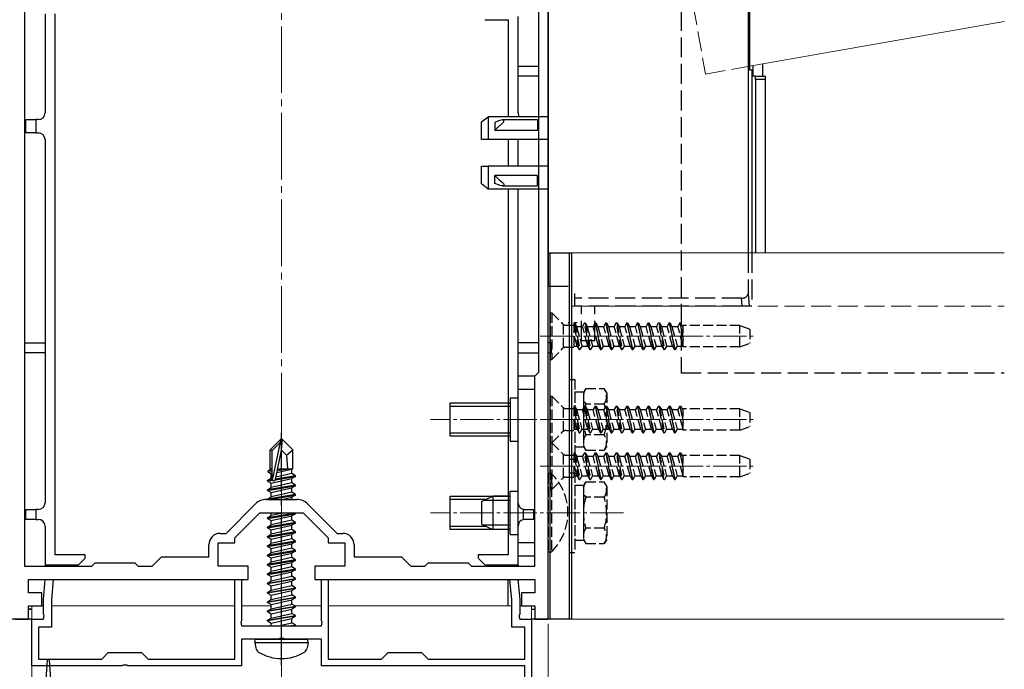
# Model space of a CAD drawing. Extents: x 0 to 1400, y 0 to 2117.
# Drawn here: x 222 to 370, y 575 to 673 of the extents above; entities that cross this region are included whole.
import ezdxf

# ---------------------------------------------------------------- set-up
doc = ezdxf.new("R2010")
doc.units = 0
doc.linetypes.add('YCENTER_1', pattern=[13, 10, -1, 1, -1])
doc.linetypes.add('YHIDDEN_1', pattern=[4, 3, -1])
for name, color, linetype, lineweight in [('YKK_11', 7, 'CONTINUOUS', 30), ('YKK_12', 2, 'CONTINUOUS', 13), ('YKK_13', 4, 'CONTINUOUS', 30), ('YKK_D', 6, 'CONTINUOUS', 13)]:
    doc.layers.add(name, color=color, linetype=linetype, lineweight=lineweight)

msp = doc.modelspace()

# ---------------------------------------------------------------- linework, layer by layer
at = {"layer": 'YKK_11', "linetype": 'ByBlock', "lineweight": -2, "ltscale": 0.5}
for p, q in [((301.31, 614.62), (301.31, 685.27)), ((299.91, 619.83), (299.91, 675.83)), ((222.71, 675.34), (222.71, 590.73)), ((299.31, 619.23), (299.91, 619.83)), ((299.31, 590.73), (299.31, 619.23)), ((301.31, 610.43), (301.31, 614.62)), ((301.31, 582.73), (301.31, 610.43)), ((252.98, 595.63), (257.4, 600.05)), ((259.03, 600.73), (263.58, 600.73)), ((265.21, 600.05), (269.64, 595.63)), ((254.31, 594.98), (258.06, 598.73)), ((258.06, 598.73), (264.56, 598.73)), ((264.56, 598.73), (268.31, 594.98)), ((252.11, 595.63), (252.98, 595.63)), ((269.64, 595.63), (270.51, 595.63)), ((251.81, 590.73), (251.81, 594.23)), ((251.81, 594.23), (254.31, 594.23)), ((254.31, 594.23), (254.31, 594.98)), ((268.31, 594.98), (268.31, 594.23)), ((268.31, 594.23), (270.81, 594.23)), ((270.81, 594.23), (270.81, 590.73)), ((250.41, 592.13), (250.41, 593.93)), ((272.21, 593.93), (272.21, 592.13)), ((232.81, 590.73), (233.31, 591.23)), ((233.31, 591.23), (239.31, 591.23)), ((239.31, 591.23), (239.81, 590.73)), ((241.91, 590.73), (243.31, 592.13)), ((243.31, 592.13), (250.41, 592.13)), ((272.21, 592.13), (279.31, 592.13)), ((279.31, 592.13), (280.71, 590.73)), ((282.81, 590.73), (283.31, 591.23)), ((283.31, 591.23), (289.31, 591.23)), ((289.31, 591.23), (289.81, 590.73)), ((222.71, 590.73), (232.81, 590.73)), ((239.81, 590.73), (241.91, 590.73)), ((256.31, 590.73), (251.81, 590.73)), ((256.31, 588.73), (256.31, 590.73)), ((270.81, 590.73), (266.31, 590.73)), ((266.31, 590.73), (266.31, 588.73)), ((280.71, 590.73), (282.81, 590.73)), ((289.81, 590.73), (299.31, 590.73)), ((223.31, 586.73), (223.31, 588.73)), ((223.31, 588.73), (231.33, 588.73)), ((225.56, 585.73), (225.82, 588.73)), ((225.82, 588.73), (227.02, 588.73)), ((227.02, 588.73), (226.76, 585.68)), ((231.33, 588.73), (249.74, 588.73)), ((249.74, 588.73), (256.31, 588.73)), ((254.31, 576.73), (254.31, 588.73)), ((254.31, 588.73), (255.31, 588.73)), ((255.31, 588.73), (255.31, 582.49)), ((266.31, 588.73), (274.03, 588.73)), ((267.31, 582.49), (267.31, 588.73)), ((267.31, 588.73), (268.31, 588.73)), ((268.31, 588.73), (268.31, 576.73)), ((274.03, 588.73), (288.71, 588.73)), ((288.71, 588.73), (299.31, 588.73)), ((295.86, 585.68), (295.59, 588.73)), ((295.59, 588.73), (296.79, 588.73)), ((296.79, 588.73), (297.06, 585.73)), ((299.31, 588.73), (299.31, 586.73)), ((225.31, 586.73), (223.31, 586.73)), ((225.31, 584.73), (225.31, 586.73)), ((299.31, 586.73), (297.31, 586.73)), ((297.31, 586.73), (297.31, 584.73)), ((225.56, 583.49), (225.56, 585.73)), ((226.76, 585.68), (226.76, 581.53)), ((295.86, 581.53), (295.86, 585.68)), ((297.06, 585.73), (297.06, 583.49)), ((223.31, 582.73), (223.31, 584.73)), ((223.31, 584.73), (225.31, 584.73)), ((297.31, 584.73), (299.31, 584.73)), ((299.31, 584.73), (299.31, 582.73)), ((221.31, 582.73), (223.31, 582.73)), ((223.81, 575.73), (223.81, 582.73)), ((223.81, 582.73), (225.56, 582.73)), ((225.68, 583.3), (225.56, 583.49)), ((225.56, 582.73), (225.68, 583.3)), ((255.31, 582.49), (255.19, 582.3)), ((255.19, 582.3), (255.31, 581.73)), ((267.43, 582.3), (267.31, 582.49)), ((267.31, 581.73), (267.43, 582.3)), ((297.06, 583.49), (296.94, 583.3)), ((296.94, 583.3), (297.06, 582.73)), ((297.06, 582.73), (298.81, 582.73)), ((298.81, 582.73), (298.81, 565.23)), ((299.31, 582.73), (301.31, 582.73)), ((226.76, 581.53), (224.81, 581.53)), ((224.81, 581.53), (224.81, 576.73)), ((255.31, 581.73), (267.31, 581.73)), ((297.81, 581.53), (295.86, 581.53)), ((297.81, 576.73), (297.81, 581.53)), ((260.85, 579.73), (255.31, 579.73)), ((255.31, 579.73), (255.31, 575.73)), ((261.03, 579.85), (260.85, 579.73)), ((261.58, 579.85), (261.03, 579.85)), ((261.76, 579.73), (261.58, 579.85)), ((267.31, 579.73), (261.76, 579.73)), ((267.31, 575.73), (267.31, 579.73)), ((224.81, 576.73), (234.31, 576.73)), ((234.31, 576.73), (235.31, 577.73)), ((235.31, 577.73), (240.31, 577.73)), ((240.31, 577.73), (241.31, 576.73)), ((241.31, 576.73), (254.31, 576.73)), ((268.31, 576.73), (276.31, 576.73)), ((276.31, 576.73), (277.31, 577.73)), ((277.31, 577.73), (282.31, 577.73)), ((282.31, 577.73), (283.31, 576.73)), ((283.31, 576.73), (297.81, 576.73)), ((237.35, 575.73), (223.81, 575.73)), ((237.53, 575.85), (237.35, 575.73)), ((238.08, 575.85), (237.53, 575.85)), ((238.26, 575.73), (238.08, 575.85)), ((255.31, 575.73), (238.26, 575.73)), ((297.81, 575.73), (267.31, 575.73)), ((297.81, 566.23), (297.81, 575.73))]:
    msp.add_line(p, q, dxfattribs=at)
for centre, radius, start, end in [((259.03, 598.43), 2.3, 90, 135), ((263.58, 598.43), 2.3, 45, 90), ((252.11, 593.93), 1.7, 90, 180), ((270.51, 593.93), 1.7, 0, 90)]:
    msp.add_arc(centre, radius, start, end, dxfattribs=at)
at = {"layer": 'YKK_12', "linetype": 'YCENTER_1'}
msp.add_line((261.31, 492.73), (261.31, 753.82), dxfattribs=at)
at = {"layer": 'YKK_12', "linetype": 'YHIDDEN_1'}
for p, q in [((320.33, 690.66), (324.93, 664.56)), ((324.93, 664.56), (331.53, 665.73)), ((304.81, 629.73), (369.79, 629.73))]:
    msp.add_line(p, q, dxfattribs=at)
at = {"layer": 'YKK_12'}
for p, q in [((331.53, 665.73), (369.79, 672.47)), ((304.81, 637.73), (369.79, 637.73)), ((304.81, 637.73), (304.81, 582.73)), ((223.81, 584.73), (225.56, 584.73)), ((223.81, 584.73), (223.81, 521.72)), ((226.76, 584.73), (254.31, 584.73)), ((255.31, 584.73), (259.76, 584.73)), ((263.32, 584.73), (267.31, 584.73)), ((268.31, 584.73), (295.86, 584.73)), ((297.06, 584.73), (298.81, 584.73)), ((298.81, 522.62), (298.81, 584.73)), ((304.81, 582.73), (369.79, 582.73))]:
    msp.add_line(p, q, dxfattribs=at)
at = {"layer": 'YKK_12', "linetype": 'YCENTER_1', "ltscale": 0.5}
for p, q in [((300.11, 625.23), (332.27, 625.23)), ((312.61, 612.73), (283.65, 612.73)), ((300.11, 612.73), (332.27, 612.73)), ((300.11, 605.73), (332.27, 605.73)), ((312.61, 598.73), (283.65, 598.73))]:
    msp.add_line(p, q, dxfattribs=at)
at = {"layer": 'YKK_13'}
for p, q in [((331.36, 690.85), (331.36, 637.73)), ((301.31, 684.71), (301.31, 632.73)), ((331.53, 685.47), (331.53, 665.16)), ((225.81, 673.62), (225.81, 658.73)), ((227.31, 592.43), (227.31, 673.62)), ((291.81, 672.73), (295.31, 672.73)), ((295.31, 672.73), (295.31, 658.14)), ((296.81, 658.73), (296.81, 673.23)), ((296.81, 665.73), (299.91, 665.73)), ((331.53, 665.16), (331.92, 665.23)), ((331.92, 665.23), (331.92, 637.73)), ((332.07, 665.82), (332.07, 664.23)), ((333.57, 664.23), (333.57, 666.09)), ((299.91, 664.23), (296.81, 664.23)), ((332.41, 664.23), (332.07, 664.23)), ((332.41, 664.23), (333.91, 664.23)), ((333.94, 663.73), (332.44, 663.73)), ((332.44, 663.73), (332.44, 637.73)), ((333.94, 637.73), (333.94, 663.73)), ((222.91, 655.73), (222.91, 657.73)), ((222.91, 657.73), (224.41, 657.73)), ((224.41, 657.73), (224.41, 655.73)), ((224.81, 657.73), (224.41, 657.73)), ((291.31, 657.38), (292.31, 658.14)), ((292.31, 658.14), (292.31, 654.73)), ((301.31, 658.14), (292.31, 658.14)), ((294.42, 657.68), (294.08, 657.62)), ((294.59, 657.67), (294.42, 657.68)), ((299.71, 657.68), (294.45, 657.68)), ((294.66, 657.62), (294.59, 657.67)), ((299.71, 657.68), (299.71, 657.18)), ((291.31, 654.73), (291.31, 657.38)), ((293.86, 657.54), (293.31, 657.31)), ((293.31, 657.31), (293.31, 656.11)), ((293.31, 656.11), (293.53, 656.33)), ((293.53, 656.33), (294.45, 657.18)), ((294.08, 657.62), (293.86, 657.54)), ((294.45, 657.18), (294.6, 657.33)), ((294.6, 657.33), (294.66, 657.43)), ((294.69, 657.57), (294.66, 657.62)), ((294.66, 657.43), (294.69, 657.51)), ((294.69, 657.51), (294.69, 657.57)), ((299.71, 657.18), (299.71, 656.11)), ((224.41, 655.73), (222.91, 655.73)), ((224.41, 655.73), (224.81, 655.73)), ((225.81, 654.73), (225.81, 600.23)), ((292.31, 654.73), (291.31, 654.73)), ((301.31, 654.73), (292.31, 654.73)), ((299.71, 656.11), (293.31, 656.11)), ((295.31, 654.73), (295.31, 650.73)), ((296.81, 650.73), (296.81, 654.73)), ((291.31, 648.07), (291.31, 650.73)), ((291.31, 650.73), (292.31, 650.73)), ((292.31, 650.73), (292.31, 647.31)), ((301.31, 650.73), (292.31, 650.73)), ((293.31, 648.15), (293.31, 649.34)), ((299.71, 649.34), (293.31, 649.34)), ((293.31, 649.34), (293.97, 648.7)), ((299.71, 648.27), (299.71, 649.34)), ((292.31, 647.31), (291.31, 648.07)), ((301.31, 647.31), (292.31, 647.31)), ((293.86, 647.92), (293.31, 648.15)), ((294.08, 647.84), (293.86, 647.92)), ((293.97, 648.7), (294.45, 648.27)), ((294.42, 647.77), (294.08, 647.84)), ((294.59, 647.79), (294.42, 647.77)), ((294.45, 648.27), (294.6, 648.12)), ((294.45, 647.77), (299.71, 647.77)), ((294.66, 647.83), (294.59, 647.79)), ((294.6, 648.12), (294.66, 648.03)), ((294.66, 648.03), (294.69, 647.95)), ((294.69, 647.88), (294.66, 647.83)), ((294.69, 647.95), (294.69, 647.88)), ((295.31, 647.31), (295.31, 592.43)), ((296.81, 600.23), (296.81, 647.31)), ((299.71, 647.77), (299.71, 648.27)), ((301.31, 637.73), (304.81, 637.73)), ((301.31, 582.73), (301.31, 637.73)), ((301.61, 582.73), (301.61, 637.73)), ((304.51, 582.73), (304.51, 637.73)), ((304.81, 637.73), (304.81, 582.73)), ((304.41, 627.23), (304.32, 627.23)), ((305.69, 627.23), (305.32, 627.23)), ((222.71, 624.23), (225.81, 624.23)), ((299.91, 624.23), (296.81, 624.23)), ((301.81, 624.23), (301.31, 624.23)), ((301.81, 622.73), (301.81, 624.23)), ((225.81, 622.73), (222.71, 622.73)), ((296.81, 622.73), (299.91, 622.73)), ((301.31, 622.73), (301.81, 622.73)), ((296.81, 592.23), (296.81, 619.23)), ((299.31, 619.23), (296.81, 619.23)), ((299.31, 592.23), (299.31, 619.23)), ((299.31, 617.23), (296.81, 617.23)), ((261.16, 609.73), (259.61, 608.18)), ((259.91, 608.05), (261.16, 609.3)), ((259.97, 603.61), (261.16, 609.3)), ((261.46, 609.73), (261.16, 609.73)), ((261.16, 609.3), (261.16, 609.73)), ((261.31, 608.11), (261.31, 609.73)), ((261.31, 608.11), (261.46, 609.73)), ((261.46, 609.73), (263.01, 608.18)), ((259.61, 605.21), (259.61, 608.18)), ((259.61, 608.18), (259.91, 608.05)), ((259.91, 603.78), (259.91, 608.05)), ((260.4, 603.72), (261.31, 608.11)), ((261.31, 608.11), (262.05, 607.37)), ((262.05, 607.37), (263.01, 608.18)), ((263.01, 605.33), (263.01, 608.18)), ((262.05, 607.37), (262.21, 605.33)), ((259.31, 605.04), (259.61, 605.21)), ((259.31, 605.04), (259.91, 605.15)), ((259.31, 604.82), (259.31, 605.04)), ((259.31, 604.82), (259.91, 604.92)), ((259.31, 604.82), (259.76, 604.56)), ((259.61, 605.33), (259.91, 605.33)), ((259.76, 604.56), (259.91, 604.6)), ((259.76, 603.9), (259.76, 604.56)), ((262.86, 604.6), (260.47, 604.06)), ((260.61, 604.75), (262.86, 605.26)), ((260.67, 605.05), (262.39, 605.33)), ((260.73, 605.33), (263.01, 605.33)), ((260.73, 605.31), (260.81, 605.33)), ((263.01, 605.33), (262.86, 605.26)), ((262.86, 604.6), (262.86, 605.26)), ((263.41, 604.28), (262.86, 604.6)), ((259.21, 603.58), (259.76, 603.9)), ((259.92, 603.7), (259.21, 603.58)), ((259.21, 603.48), (259.97, 603.61)), ((259.21, 603.48), (259.21, 603.58)), ((259.21, 603.48), (259.76, 603.16)), ((259.91, 603.93), (259.76, 603.9)), ((259.76, 603.16), (262.86, 603.86)), ((262.86, 603.2), (259.76, 602.5)), ((259.76, 602.5), (259.76, 603.16)), ((260.38, 603.67), (263.41, 604.18)), ((263.41, 604.28), (260.41, 603.78)), ((263.41, 604.18), (262.86, 603.86)), ((262.86, 603.2), (262.86, 603.86)), ((263.41, 602.88), (262.86, 603.2)), ((263.41, 604.18), (263.41, 604.28)), ((263.41, 602.88), (259.21, 602.18)), ((259.21, 602.08), (263.41, 602.78)), ((259.21, 602.18), (259.76, 602.5)), ((259.21, 602.08), (259.21, 602.18)), ((259.21, 602.08), (259.76, 601.76)), ((259.76, 601.76), (262.86, 602.46)), ((262.86, 601.8), (259.76, 601.1)), ((259.76, 601.1), (259.76, 601.76)), ((263.41, 602.78), (262.86, 602.46)), ((262.86, 601.8), (262.86, 602.46)), ((263.41, 601.48), (262.86, 601.8)), ((263.41, 602.78), (263.41, 602.88)), ((263.41, 601.48), (259.21, 600.78)), ((259.21, 600.78), (259.76, 601.1)), ((259.21, 600.73), (259.21, 600.78)), ((259.51, 600.73), (263.41, 601.38)), ((261.38, 600.73), (262.86, 601.06)), ((263.41, 601.38), (262.86, 601.06)), ((262.86, 600.73), (262.86, 601.06)), ((263.41, 601.38), (263.41, 601.48)), ((291.31, 600.43), (293.01, 601.23)), ((291.31, 600.43), (291.31, 597.03)), ((295.61, 600.57), (291.62, 600.57)), ((295.61, 601.23), (293.01, 601.23)), ((293.01, 601.23), (293.01, 596.23)), ((222.91, 597.73), (222.91, 599.23)), ((222.91, 599.23), (224.41, 599.23)), ((224.41, 599.23), (224.41, 597.73)), ((224.81, 599.23), (224.41, 599.23)), ((263.41, 598.68), (259.21, 597.98)), ((259.21, 597.88), (263.41, 598.58)), ((259.76, 598.3), (259.76, 598.73)), ((261.67, 598.73), (259.76, 598.3)), ((263.41, 598.58), (262.86, 598.26)), ((263.41, 598.68), (263.32, 598.73)), ((263.41, 598.58), (263.41, 598.68)), ((297.61, 597.71), (297.61, 599.25)), ((297.81, 599.23), (299.11, 599.23)), ((299.11, 599.23), (299.11, 597.73)), ((224.41, 597.73), (222.91, 597.73)), ((224.41, 597.73), (224.81, 597.73)), ((259.21, 597.98), (259.76, 598.3)), ((259.21, 597.88), (259.21, 597.98)), ((259.21, 597.88), (259.76, 597.56)), ((263.41, 597.28), (259.21, 596.58)), ((259.21, 596.48), (263.41, 597.18)), ((259.76, 597.56), (262.86, 598.26)), ((262.86, 597.6), (259.76, 596.9)), ((259.76, 596.9), (259.76, 597.56)), ((262.86, 597.6), (262.86, 598.26)), ((263.41, 597.28), (262.86, 597.6)), ((263.41, 597.18), (262.86, 596.86)), ((263.41, 597.18), (263.41, 597.28)), ((299.11, 597.73), (297.81, 597.73)), ((225.81, 596.73), (225.81, 590.93)), ((259.21, 596.58), (259.76, 596.9)), ((259.21, 596.48), (259.21, 596.58)), ((259.21, 596.48), (259.76, 596.16)), ((263.41, 595.88), (259.21, 595.18)), ((259.21, 595.08), (263.41, 595.78)), ((259.76, 596.16), (262.86, 596.86)), ((262.86, 596.2), (259.76, 595.5)), ((259.76, 595.5), (259.76, 596.16)), ((262.86, 596.2), (262.86, 596.86)), ((263.41, 595.88), (262.86, 596.2)), ((263.41, 595.78), (262.86, 595.46)), ((263.41, 595.78), (263.41, 595.88)), ((291.31, 597.03), (293.01, 596.23)), ((295.61, 596.88), (291.62, 596.88)), ((295.61, 596.23), (293.01, 596.23)), ((296.81, 590.93), (296.81, 596.73)), ((259.21, 595.18), (259.76, 595.5)), ((259.21, 595.08), (259.21, 595.18)), ((259.21, 595.08), (259.76, 594.76)), ((263.41, 594.48), (259.21, 593.78)), ((259.21, 593.68), (263.41, 594.38)), ((259.76, 594.76), (262.86, 595.46)), ((262.86, 594.8), (259.76, 594.1)), ((259.76, 594.1), (259.76, 594.76)), ((262.86, 594.8), (262.86, 595.46)), ((263.41, 594.48), (262.86, 594.8)), ((263.41, 594.38), (262.86, 594.06)), ((263.41, 594.38), (263.41, 594.48)), ((299.31, 594.23), (296.81, 594.23)), ((259.21, 593.78), (259.76, 594.1)), ((259.21, 593.68), (259.21, 593.78)), ((259.21, 593.68), (259.76, 593.36)), ((263.41, 593.08), (259.21, 592.38)), ((259.21, 592.28), (263.41, 592.98)), ((259.21, 592.38), (259.76, 592.7)), ((259.76, 593.36), (262.86, 594.06)), ((262.86, 593.4), (259.76, 592.7)), ((259.76, 592.7), (259.76, 593.36)), ((259.76, 591.96), (262.86, 592.66)), ((262.86, 593.4), (262.86, 594.06)), ((263.41, 593.08), (262.86, 593.4)), ((263.41, 592.98), (262.86, 592.66)), ((262.86, 592), (262.86, 592.66)), ((263.41, 592.98), (263.41, 593.08)), ((231.81, 592.43), (227.31, 592.43)), ((230.81, 590.93), (231.81, 591.93)), ((231.81, 591.93), (231.81, 592.43)), ((259.21, 592.28), (259.21, 592.38)), ((259.21, 592.28), (259.76, 591.96)), ((263.41, 591.68), (259.21, 590.98)), ((259.21, 590.88), (263.41, 591.58)), ((259.21, 590.98), (259.76, 591.3)), ((262.86, 592), (259.76, 591.3)), ((259.76, 591.3), (259.76, 591.96)), ((259.76, 590.56), (262.86, 591.26)), ((263.41, 591.68), (262.86, 592)), ((263.41, 591.58), (262.86, 591.26)), ((262.86, 590.6), (262.86, 591.26)), ((263.41, 591.58), (263.41, 591.68)), ((290.81, 592.43), (290.81, 591.93)), ((295.31, 592.43), (290.81, 592.43)), ((290.81, 591.93), (291.81, 590.93)), ((299.31, 592.23), (296.81, 592.23)), ((225.81, 590.93), (230.81, 590.93)), ((225.81, 590.93), (225.81, 590.73)), ((227.31, 590.93), (227.31, 590.73)), ((259.21, 590.88), (259.21, 590.98)), ((259.21, 590.88), (259.76, 590.56)), ((263.41, 590.28), (259.21, 589.58)), ((259.21, 589.48), (263.41, 590.18)), ((259.21, 589.58), (259.76, 589.9)), ((262.86, 590.6), (259.76, 589.9)), ((259.76, 589.9), (259.76, 590.56)), ((259.76, 589.16), (262.86, 589.86)), ((263.41, 590.28), (262.86, 590.6)), ((263.41, 590.18), (262.86, 589.86)), ((262.86, 589.2), (262.86, 589.86)), ((263.41, 590.18), (263.41, 590.28)), ((291.81, 590.93), (296.81, 590.93)), ((295.31, 590.73), (295.31, 590.93)), ((296.81, 590.93), (296.81, 590.73)), ((259.21, 589.48), (259.21, 589.58)), ((259.21, 589.48), (259.76, 589.16)), ((259.21, 588.18), (263.41, 588.88)), ((263.41, 588.78), (259.21, 588.08)), ((259.21, 588.18), (259.76, 588.5)), ((259.76, 588.5), (262.86, 589.2)), ((259.76, 588.5), (259.76, 589.16)), ((259.76, 587.76), (262.86, 588.46)), ((263.41, 588.88), (262.86, 589.2)), ((263.41, 588.78), (262.86, 588.46)), ((262.86, 587.8), (262.86, 588.46)), ((263.41, 588.78), (263.41, 588.88)), ((295.31, 584.73), (295.31, 588.73)), ((296.81, 588.73), (296.81, 588.51)), ((259.21, 588.08), (259.21, 588.18)), ((259.21, 588.08), (259.76, 587.76)), ((259.21, 586.78), (263.41, 587.48)), ((263.41, 587.38), (259.21, 586.68)), ((259.21, 586.78), (259.76, 587.1)), ((259.21, 586.68), (259.21, 586.78)), ((259.76, 587.1), (262.86, 587.8)), ((259.76, 587.1), (259.76, 587.76)), ((259.76, 586.36), (262.86, 587.06)), ((263.41, 587.48), (262.86, 587.8)), ((263.41, 587.38), (262.86, 587.06)), ((262.86, 586.4), (262.86, 587.06)), ((263.41, 587.38), (263.41, 587.48)), ((259.21, 586.68), (259.76, 586.36)), ((259.21, 585.38), (263.41, 586.08)), ((263.41, 585.98), (259.21, 585.28)), ((259.21, 585.38), (259.76, 585.7)), ((259.21, 585.28), (259.21, 585.38)), ((259.21, 585.28), (259.76, 584.96)), ((259.76, 585.7), (262.86, 586.4)), ((259.76, 585.7), (259.76, 586.36)), ((259.76, 584.96), (262.86, 585.66)), ((263.41, 586.08), (262.86, 586.4)), ((263.41, 585.98), (262.86, 585.66)), ((262.86, 585), (262.86, 585.66)), ((263.41, 585.98), (263.41, 586.08)), ((223.31, 584.32), (223.81, 584.32)), ((223.31, 584.23), (223.81, 584.23)), ((259.21, 583.98), (263.41, 584.68)), ((263.41, 584.58), (259.21, 583.88)), ((259.21, 583.98), (259.76, 584.3)), ((259.21, 583.88), (259.21, 583.98)), ((259.21, 583.88), (259.76, 583.56)), ((259.76, 584.3), (262.86, 585)), ((259.76, 584.3), (259.76, 584.96)), ((259.76, 583.56), (262.86, 584.26)), ((263.41, 584.68), (262.86, 585)), ((263.41, 584.58), (262.86, 584.26)), ((262.86, 583.6), (262.86, 584.26)), ((263.41, 584.58), (263.41, 584.68)), ((298.81, 584.23), (299.31, 584.23)), ((223.81, 582.73), (220.81, 582.73)), ((259.21, 582.58), (263.41, 583.28)), ((263.41, 583.18), (259.21, 582.48)), ((259.21, 582.58), (259.76, 582.9)), ((259.21, 582.48), (259.21, 582.58)), ((259.21, 582.48), (259.76, 582.16)), ((259.76, 582.9), (262.86, 583.6)), ((259.76, 582.9), (259.76, 583.56)), ((259.76, 582.16), (262.86, 582.86)), ((263.41, 583.28), (262.86, 583.6)), ((263.41, 583.18), (262.86, 582.86)), ((262.86, 582.2), (262.86, 582.86)), ((263.41, 583.18), (263.41, 583.28)), ((301.31, 582.73), (298.81, 582.73)), ((304.81, 582.73), (301.31, 582.73)), ((259.76, 581.73), (259.76, 582.16)), ((260.79, 581.73), (262.86, 582.2)), ((262.51, 581.73), (263.41, 581.88)), ((263.41, 581.88), (262.86, 582.2)), ((263.41, 581.78), (263.11, 581.73)), ((263.41, 581.78), (263.32, 581.73)), ((263.41, 581.78), (263.41, 581.88)), ((257.31, 579.23), (257.39, 579.73)), ((257.39, 579.73), (265.22, 579.73)), ((265.31, 579.23), (265.22, 579.73)), ((257.31, 579.23), (257.45, 578.43)), ((257.31, 579.23), (265.31, 579.23)), ((265.31, 579.23), (265.16, 578.43))]:
    msp.add_line(p, q, dxfattribs=at)
at = {"layer": 'YKK_13', "linetype": 'YHIDDEN_1'}
for p, q in [((321.31, 674.08), (321.31, 619.73)), ((331.36, 637.73), (331.36, 631.64)), ((331.92, 637.73), (331.92, 629.73)), ((301.31, 632.73), (305.31, 632.73)), ((305.31, 630.94), (305.31, 631.64)), ((331.36, 631.64), (331.48, 629.73)), ((330.37, 630.94), (305.31, 630.94)), ((305.31, 629.73), (305.31, 630.94)), ((330.44, 629.73), (305.31, 629.73)), ((306.31, 624.53), (306.31, 629.73)), ((308.31, 624.53), (308.31, 629.73)), ((330.44, 629.73), (330.37, 630.94)), ((331.48, 629.73), (330.44, 629.73)), ((331.92, 629.73), (331.48, 629.73)), ((308.31, 624.53), (306.31, 624.53)), ((321.31, 619.73), (369.79, 619.73))]:
    msp.add_line(p, q, dxfattribs=at)
at = {"layer": 'YKK_13', "linetype": 'YHIDDEN_1', "ltscale": 0.5}
for p, q in [((301.61, 628.73), (301.86, 628.73)), ((301.61, 628.73), (301.61, 621.73)), ((301.86, 628.73), (303.49, 627.1)), ((301.86, 628.73), (301.86, 621.73)), ((303.61, 623.46), (303.61, 627)), ((304.05, 626.86), (305.19, 626.86)), ((305.99, 623.23), (305.19, 627.23)), ((305.19, 627.23), (305.29, 627.23)), ((305.19, 627.23), (305.19, 623.59)), ((305.29, 627.23), (305.6, 626.7)), ((305.29, 627.23), (306.09, 623.23)), ((305.6, 626.7), (306.39, 623.75)), ((305.6, 626.7), (306.48, 626.7)), ((306.78, 627.23), (306.48, 626.7)), ((307.28, 623.75), (306.48, 626.7)), ((307.58, 623.23), (306.78, 627.23)), ((306.78, 627.23), (306.88, 627.23)), ((306.88, 627.23), (307.68, 623.23)), ((306.88, 627.23), (307.19, 626.7)), ((307.19, 626.7), (307.98, 623.75)), ((307.19, 626.7), (308.07, 626.7)), ((308.37, 627.23), (308.07, 626.7)), ((308.87, 623.75), (308.07, 626.7)), ((308.37, 627.23), (309.17, 623.23)), ((308.37, 627.23), (308.47, 627.23)), ((309.27, 623.23), (308.47, 627.23)), ((308.47, 627.23), (308.78, 626.7)), ((308.78, 626.7), (309.57, 623.75)), ((308.78, 626.7), (309.66, 626.7)), ((309.96, 627.23), (309.66, 626.7)), ((310.46, 623.75), (309.66, 626.7)), ((309.96, 627.23), (310.76, 623.23)), ((309.96, 627.23), (310.06, 627.23)), ((310.06, 627.23), (310.37, 626.7)), ((310.86, 623.23), (310.06, 627.23)), ((310.37, 626.7), (311.16, 623.75)), ((310.37, 626.7), (311.25, 626.7)), ((311.55, 627.23), (311.25, 626.7)), ((312.05, 623.75), (311.25, 626.7)), ((312.35, 623.23), (311.55, 627.23)), ((311.55, 627.23), (311.65, 627.23)), ((311.65, 627.23), (312.45, 623.23)), ((311.65, 627.23), (311.96, 626.7)), ((311.96, 626.7), (312.75, 623.75)), ((311.96, 626.7), (312.84, 626.7)), ((313.14, 627.23), (312.84, 626.7)), ((313.64, 623.75), (312.84, 626.7)), ((313.14, 627.23), (313.24, 627.23)), ((313.14, 627.23), (313.94, 623.23)), ((314.04, 623.23), (313.24, 627.23)), ((313.24, 627.23), (313.55, 626.7)), ((313.55, 626.7), (314.34, 623.75)), ((313.55, 626.7), (314.43, 626.7)), ((314.73, 627.23), (314.43, 626.7)), ((315.23, 623.75), (314.43, 626.7)), ((314.73, 627.23), (315.53, 623.23)), ((314.73, 627.23), (314.83, 627.23)), ((314.83, 627.23), (315.14, 626.7)), ((315.63, 623.23), (314.83, 627.23)), ((315.14, 626.7), (315.93, 623.75)), ((315.14, 626.7), (316.02, 626.7)), ((316.32, 627.23), (316.02, 626.7)), ((316.82, 623.75), (316.02, 626.7)), ((316.32, 627.23), (317.12, 623.23)), ((316.32, 627.23), (316.42, 627.23)), ((317.22, 623.23), (316.42, 627.23)), ((316.42, 627.23), (316.73, 626.7)), ((316.73, 626.7), (317.52, 623.75)), ((316.73, 626.7), (317.61, 626.7)), ((317.91, 627.23), (317.61, 626.7)), ((318.41, 623.75), (317.61, 626.7)), ((318.71, 623.23), (317.91, 627.23)), ((317.91, 627.23), (318.01, 627.23)), ((318.01, 627.23), (318.81, 623.23)), ((318.01, 627.23), (318.32, 626.7)), ((318.32, 626.7), (319.11, 623.75)), ((318.32, 626.7), (319.2, 626.7)), ((319.5, 627.23), (319.2, 626.7)), ((320, 623.75), (319.2, 626.7)), ((319.5, 627.23), (320.3, 623.23)), ((319.5, 627.23), (319.6, 627.23)), ((320.4, 623.23), (319.6, 627.23)), ((319.6, 627.23), (319.91, 626.7)), ((319.91, 626.7), (320.7, 623.75)), ((319.91, 626.7), (320.79, 626.7)), ((321.09, 627.23), (320.79, 626.7)), ((321.59, 623.75), (320.79, 626.7)), ((321.09, 627.23), (321.61, 624.65)), ((321.09, 627.23), (321.19, 627.23)), ((321.61, 625.15), (321.19, 627.23)), ((321.19, 627.23), (321.5, 626.7)), ((321.5, 626.7), (321.61, 626.3)), ((321.5, 626.7), (321.61, 626.7)), ((330.11, 626.83), (321.61, 626.83)), ((321.61, 623.63), (321.61, 626.83)), ((330.11, 623.63), (330.11, 626.83)), ((330.11, 626.83), (331.61, 626.28)), ((305.69, 623.75), (305.19, 625.58)), ((331.61, 626.28), (331.61, 624.17)), ((305.19, 623.75), (305.69, 623.75)), ((305.69, 623.75), (305.99, 623.23)), ((306.39, 623.75), (306.09, 623.23)), ((306.39, 623.75), (307.28, 623.75)), ((307.28, 623.75), (307.58, 623.23)), ((307.98, 623.75), (307.68, 623.23)), ((307.98, 623.75), (308.87, 623.75)), ((308.87, 623.75), (309.17, 623.23)), ((309.57, 623.75), (309.27, 623.23)), ((309.57, 623.75), (310.46, 623.75)), ((310.46, 623.75), (310.76, 623.23)), ((311.16, 623.75), (310.86, 623.23)), ((311.16, 623.75), (312.05, 623.75)), ((312.05, 623.75), (312.35, 623.23)), ((312.75, 623.75), (312.45, 623.23)), ((312.75, 623.75), (313.64, 623.75)), ((313.64, 623.75), (313.94, 623.23)), ((314.34, 623.75), (314.04, 623.23)), ((314.34, 623.75), (315.23, 623.75)), ((315.23, 623.75), (315.53, 623.23)), ((315.93, 623.75), (315.63, 623.23)), ((315.93, 623.75), (316.82, 623.75)), ((316.82, 623.75), (317.12, 623.23)), ((317.52, 623.75), (317.22, 623.23)), ((317.52, 623.75), (318.41, 623.75)), ((318.41, 623.75), (318.71, 623.23)), ((319.11, 623.75), (318.81, 623.23)), ((319.11, 623.75), (320, 623.75)), ((320, 623.75), (320.3, 623.23)), ((320.7, 623.75), (320.4, 623.23)), ((320.7, 623.75), (321.59, 623.75)), ((321.59, 623.75), (321.61, 623.72)), ((330.11, 623.63), (331.61, 624.17)), ((301.86, 621.73), (303.49, 623.36)), ((304.05, 623.59), (305.19, 623.59)), ((305.99, 623.23), (306.09, 623.23)), ((307.58, 623.23), (307.68, 623.23)), ((309.17, 623.23), (309.27, 623.23)), ((310.76, 623.23), (310.86, 623.23)), ((312.35, 623.23), (312.45, 623.23)), ((313.94, 623.23), (314.04, 623.23)), ((315.53, 623.23), (315.63, 623.23)), ((317.12, 623.23), (317.22, 623.23)), ((318.71, 623.23), (318.81, 623.23)), ((320.3, 623.23), (320.4, 623.23)), ((330.11, 623.63), (321.61, 623.63)), ((301.61, 621.73), (301.86, 621.73)), ((304.51, 606.73), (304.51, 618.73)), ((304.51, 618.73), (305.31, 618.73)), ((305.31, 618.73), (305.31, 606.73)), ((305.31, 616.88), (305.31, 608.58)), ((305.31, 616.88), (306.61, 616.88)), ((306.61, 616.73), (306.96, 617.35)), ((306.61, 616.88), (306.61, 608.58)), ((306.61, 616.73), (306.61, 608.73)), ((306.96, 617.35), (309.75, 617.35)), ((310.11, 616.73), (309.75, 617.35)), ((310.11, 616.73), (310.11, 608.73)), ((301.61, 616.23), (301.86, 616.23)), ((301.61, 616.23), (301.61, 609.23)), ((301.86, 616.23), (303.49, 614.6)), ((301.86, 616.23), (301.86, 609.23)), ((306.61, 615.23), (306.61, 610.23)), ((309.75, 615.04), (306.96, 615.04)), ((303.61, 610.96), (303.61, 614.5)), ((304.05, 614.36), (305.19, 614.36)), ((305.99, 610.73), (305.19, 614.73)), ((305.19, 614.73), (305.29, 614.73)), ((305.19, 614.73), (305.19, 611.09)), ((305.29, 614.73), (305.6, 614.2)), ((305.29, 614.73), (306.09, 610.73)), ((305.6, 614.2), (306.39, 611.25)), ((305.6, 614.2), (306.48, 614.2)), ((306.78, 614.73), (306.48, 614.2)), ((307.28, 611.25), (306.48, 614.2)), ((307.58, 610.73), (306.78, 614.73)), ((306.78, 614.73), (306.88, 614.73)), ((306.88, 614.73), (307.68, 610.73)), ((306.88, 614.73), (307.19, 614.2)), ((307.19, 614.2), (307.98, 611.25)), ((307.19, 614.2), (308.07, 614.2)), ((308.37, 614.73), (308.07, 614.2)), ((308.87, 611.25), (308.07, 614.2)), ((308.37, 614.73), (309.17, 610.73)), ((308.37, 614.73), (308.47, 614.73)), ((309.27, 610.73), (308.47, 614.73)), ((308.47, 614.73), (308.78, 614.2)), ((308.78, 614.2), (309.57, 611.25)), ((308.78, 614.2), (309.66, 614.2)), ((309.96, 614.73), (309.66, 614.2)), ((310.46, 611.25), (309.66, 614.2)), ((309.96, 614.73), (310.76, 610.73)), ((309.96, 614.73), (310.06, 614.73)), ((310.06, 614.73), (310.37, 614.2)), ((310.86, 610.73), (310.06, 614.73)), ((310.37, 614.2), (311.16, 611.25)), ((310.37, 614.2), (311.25, 614.2)), ((311.55, 614.73), (311.25, 614.2)), ((312.05, 611.25), (311.25, 614.2)), ((312.35, 610.73), (311.55, 614.73)), ((311.55, 614.73), (311.65, 614.73)), ((311.65, 614.73), (312.45, 610.73)), ((311.65, 614.73), (311.96, 614.2)), ((311.96, 614.2), (312.75, 611.25)), ((311.96, 614.2), (312.84, 614.2)), ((313.14, 614.73), (312.84, 614.2)), ((313.64, 611.25), (312.84, 614.2)), ((313.14, 614.73), (313.24, 614.73)), ((313.14, 614.73), (313.94, 610.73)), ((314.04, 610.73), (313.24, 614.73)), ((313.24, 614.73), (313.55, 614.2)), ((313.55, 614.2), (314.34, 611.25)), ((313.55, 614.2), (314.43, 614.2)), ((314.73, 614.73), (314.43, 614.2)), ((315.23, 611.25), (314.43, 614.2)), ((314.73, 614.73), (315.53, 610.73)), ((314.73, 614.73), (314.83, 614.73)), ((314.83, 614.73), (315.14, 614.2)), ((315.63, 610.73), (314.83, 614.73)), ((315.14, 614.2), (315.93, 611.25)), ((315.14, 614.2), (316.02, 614.2)), ((316.32, 614.73), (316.02, 614.2)), ((316.82, 611.25), (316.02, 614.2)), ((316.32, 614.73), (317.12, 610.73)), ((316.32, 614.73), (316.42, 614.73)), ((317.22, 610.73), (316.42, 614.73)), ((316.42, 614.73), (316.73, 614.2)), ((316.73, 614.2), (317.52, 611.25)), ((316.73, 614.2), (317.61, 614.2)), ((317.91, 614.73), (317.61, 614.2)), ((318.41, 611.25), (317.61, 614.2)), ((318.71, 610.73), (317.91, 614.73)), ((317.91, 614.73), (318.01, 614.73)), ((318.01, 614.73), (318.81, 610.73)), ((318.01, 614.73), (318.32, 614.2)), ((318.32, 614.2), (319.11, 611.25)), ((318.32, 614.2), (319.2, 614.2)), ((319.5, 614.73), (319.2, 614.2)), ((320, 611.25), (319.2, 614.2)), ((319.5, 614.73), (320.3, 610.73)), ((319.5, 614.73), (319.6, 614.73)), ((320.4, 610.73), (319.6, 614.73)), ((319.6, 614.73), (319.91, 614.2)), ((319.91, 614.2), (320.7, 611.25)), ((319.91, 614.2), (320.79, 614.2)), ((321.09, 614.73), (320.79, 614.2)), ((321.59, 611.25), (320.79, 614.2)), ((321.09, 614.73), (321.61, 612.15)), ((321.09, 614.73), (321.19, 614.73)), ((321.61, 612.65), (321.19, 614.73)), ((321.19, 614.73), (321.5, 614.2)), ((321.5, 614.2), (321.61, 613.8)), ((321.5, 614.2), (321.61, 614.2)), ((330.11, 614.33), (321.61, 614.33)), ((321.61, 611.13), (321.61, 614.33)), ((330.11, 611.13), (330.11, 614.33)), ((330.11, 614.33), (331.61, 613.78)), ((331.61, 613.78), (331.61, 611.67)), ((305.69, 611.25), (305.19, 613.08)), ((301.86, 609.23), (303.49, 610.86)), ((304.05, 611.09), (305.19, 611.09)), ((305.19, 611.25), (305.69, 611.25)), ((305.69, 611.25), (305.99, 610.73)), ((305.99, 610.73), (306.09, 610.73)), ((306.39, 611.25), (306.09, 610.73)), ((306.39, 611.25), (307.28, 611.25)), ((309.75, 610.42), (306.96, 610.42)), ((307.28, 611.25), (307.58, 610.73)), ((307.58, 610.73), (307.68, 610.73)), ((307.98, 611.25), (307.68, 610.73)), ((307.98, 611.25), (308.87, 611.25)), ((308.87, 611.25), (309.17, 610.73)), ((309.17, 610.73), (309.27, 610.73)), ((309.57, 611.25), (309.27, 610.73)), ((309.57, 611.25), (310.46, 611.25)), ((310.46, 611.25), (310.76, 610.73)), ((310.76, 610.73), (310.86, 610.73)), ((311.16, 611.25), (310.86, 610.73)), ((311.16, 611.25), (312.05, 611.25)), ((312.05, 611.25), (312.35, 610.73)), ((312.35, 610.73), (312.45, 610.73)), ((312.75, 611.25), (312.45, 610.73)), ((312.75, 611.25), (313.64, 611.25)), ((313.64, 611.25), (313.94, 610.73)), ((313.94, 610.73), (314.04, 610.73)), ((314.34, 611.25), (314.04, 610.73)), ((314.34, 611.25), (315.23, 611.25)), ((315.23, 611.25), (315.53, 610.73)), ((315.53, 610.73), (315.63, 610.73)), ((315.93, 611.25), (315.63, 610.73)), ((315.93, 611.25), (316.82, 611.25)), ((316.82, 611.25), (317.12, 610.73)), ((317.12, 610.73), (317.22, 610.73)), ((317.52, 611.25), (317.22, 610.73)), ((317.52, 611.25), (318.41, 611.25)), ((318.41, 611.25), (318.71, 610.73)), ((318.71, 610.73), (318.81, 610.73)), ((319.11, 611.25), (318.81, 610.73)), ((319.11, 611.25), (320, 611.25)), ((320, 611.25), (320.3, 610.73)), ((320.3, 610.73), (320.4, 610.73)), ((320.7, 611.25), (320.4, 610.73)), ((320.7, 611.25), (321.59, 611.25)), ((321.59, 611.25), (321.61, 611.22)), ((330.11, 611.13), (321.61, 611.13)), ((330.11, 611.13), (331.61, 611.67)), ((301.61, 609.23), (301.86, 609.23)), ((301.61, 609.23), (301.61, 602.23)), ((301.61, 609.23), (301.86, 609.23)), ((301.86, 609.23), (303.49, 607.6)), ((301.86, 609.23), (301.86, 602.23)), ((303.61, 603.96), (303.61, 607.5)), ((305.99, 603.73), (305.19, 607.73)), ((305.19, 607.73), (305.29, 607.73)), ((305.19, 607.73), (305.19, 604.09)), ((305.29, 607.73), (305.6, 607.2)), ((305.29, 607.73), (306.09, 603.73)), ((306.61, 608.58), (305.31, 608.58)), ((306.78, 607.73), (306.48, 607.2)), ((306.61, 608.73), (306.96, 608.11)), ((307.58, 603.73), (306.78, 607.73)), ((306.78, 607.73), (306.88, 607.73)), ((306.88, 607.73), (307.68, 603.73)), ((306.88, 607.73), (307.19, 607.2)), ((306.96, 608.11), (309.75, 608.11)), ((308.37, 607.73), (308.07, 607.2)), ((308.37, 607.73), (309.17, 603.73)), ((308.37, 607.73), (308.47, 607.73)), ((309.27, 603.73), (308.47, 607.73)), ((308.47, 607.73), (308.78, 607.2)), ((309.96, 607.73), (309.66, 607.2)), ((310.11, 608.73), (309.75, 608.11)), ((309.96, 607.73), (310.76, 603.73)), ((309.96, 607.73), (310.06, 607.73)), ((310.06, 607.73), (310.37, 607.2)), ((310.86, 603.73), (310.06, 607.73)), ((311.55, 607.73), (311.25, 607.2)), ((312.35, 603.73), (311.55, 607.73)), ((311.55, 607.73), (311.65, 607.73)), ((311.65, 607.73), (312.45, 603.73)), ((311.65, 607.73), (311.96, 607.2)), ((313.14, 607.73), (312.84, 607.2)), ((313.14, 607.73), (313.24, 607.73)), ((313.14, 607.73), (313.94, 603.73)), ((314.04, 603.73), (313.24, 607.73)), ((313.24, 607.73), (313.55, 607.2)), ((314.73, 607.73), (314.43, 607.2)), ((314.73, 607.73), (315.53, 603.73)), ((314.73, 607.73), (314.83, 607.73)), ((314.83, 607.73), (315.14, 607.2)), ((315.63, 603.73), (314.83, 607.73)), ((316.32, 607.73), (316.02, 607.2)), ((316.32, 607.73), (317.12, 603.73)), ((316.32, 607.73), (316.42, 607.73)), ((317.22, 603.73), (316.42, 607.73)), ((316.42, 607.73), (316.73, 607.2)), ((317.91, 607.73), (317.61, 607.2)), ((318.71, 603.73), (317.91, 607.73)), ((317.91, 607.73), (318.01, 607.73)), ((318.01, 607.73), (318.81, 603.73)), ((318.01, 607.73), (318.32, 607.2)), ((319.5, 607.73), (319.2, 607.2)), ((319.5, 607.73), (320.3, 603.73)), ((319.5, 607.73), (319.6, 607.73)), ((320.4, 603.73), (319.6, 607.73)), ((319.6, 607.73), (319.91, 607.2)), ((321.09, 607.73), (320.79, 607.2)), ((321.09, 607.73), (321.61, 605.15)), ((321.09, 607.73), (321.19, 607.73)), ((321.61, 605.65), (321.19, 607.73)), ((321.19, 607.73), (321.5, 607.2)), ((304.05, 607.36), (305.19, 607.36)), ((305.31, 606.73), (304.51, 606.73)), ((305.69, 604.25), (305.19, 606.08)), ((305.6, 607.2), (306.39, 604.25)), ((305.6, 607.2), (306.48, 607.2)), ((307.28, 604.25), (306.48, 607.2)), ((307.19, 607.2), (307.98, 604.25)), ((307.19, 607.2), (308.07, 607.2)), ((308.87, 604.25), (308.07, 607.2)), ((308.78, 607.2), (309.57, 604.25)), ((308.78, 607.2), (309.66, 607.2)), ((310.46, 604.25), (309.66, 607.2)), ((310.37, 607.2), (311.16, 604.25)), ((310.37, 607.2), (311.25, 607.2)), ((312.05, 604.25), (311.25, 607.2)), ((311.96, 607.2), (312.75, 604.25)), ((311.96, 607.2), (312.84, 607.2)), ((313.64, 604.25), (312.84, 607.2)), ((313.55, 607.2), (314.34, 604.25)), ((313.55, 607.2), (314.43, 607.2)), ((315.23, 604.25), (314.43, 607.2)), ((315.14, 607.2), (315.93, 604.25)), ((315.14, 607.2), (316.02, 607.2)), ((316.82, 604.25), (316.02, 607.2)), ((316.73, 607.2), (317.52, 604.25)), ((316.73, 607.2), (317.61, 607.2)), ((318.41, 604.25), (317.61, 607.2)), ((318.32, 607.2), (319.11, 604.25)), ((318.32, 607.2), (319.2, 607.2)), ((320, 604.25), (319.2, 607.2)), ((319.91, 607.2), (320.7, 604.25)), ((319.91, 607.2), (320.79, 607.2)), ((321.59, 604.25), (320.79, 607.2)), ((321.5, 607.2), (321.61, 606.8)), ((321.5, 607.2), (321.61, 607.2)), ((330.11, 607.33), (321.61, 607.33)), ((321.61, 604.13), (321.61, 607.33)), ((330.11, 604.13), (330.11, 607.33)), ((330.11, 607.33), (331.61, 606.78)), ((331.61, 606.78), (331.61, 604.67)), ((301.81, 604.63), (301.31, 604.63)), ((301.31, 604.63), (301.31, 592.83)), ((301.81, 604.63), (301.81, 592.83)), ((304.51, 592.73), (304.51, 604.73)), ((304.51, 604.73), (305.31, 604.73)), ((305.31, 604.73), (305.31, 592.73)), ((330.11, 604.13), (331.61, 604.67)), ((301.86, 602.23), (303.49, 603.86)), ((304.05, 604.09), (305.19, 604.09)), ((305.19, 604.25), (305.69, 604.25)), ((305.69, 604.25), (305.99, 603.73)), ((305.99, 603.73), (306.09, 603.73)), ((306.39, 604.25), (306.09, 603.73)), ((306.39, 604.25), (307.28, 604.25)), ((306.61, 602.73), (306.96, 603.35)), ((306.96, 603.35), (309.75, 603.35)), ((307.28, 604.25), (307.58, 603.73)), ((307.58, 603.73), (307.68, 603.73)), ((307.98, 604.25), (307.68, 603.73)), ((307.98, 604.25), (308.87, 604.25)), ((308.87, 604.25), (309.17, 603.73)), ((309.17, 603.73), (309.27, 603.73)), ((309.57, 604.25), (309.27, 603.73)), ((309.57, 604.25), (310.46, 604.25)), ((310.11, 602.73), (309.75, 603.35)), ((310.46, 604.25), (310.76, 603.73)), ((310.76, 603.73), (310.86, 603.73)), ((311.16, 604.25), (310.86, 603.73)), ((311.16, 604.25), (312.05, 604.25)), ((312.05, 604.25), (312.35, 603.73)), ((312.35, 603.73), (312.45, 603.73)), ((312.75, 604.25), (312.45, 603.73)), ((312.75, 604.25), (313.64, 604.25)), ((313.64, 604.25), (313.94, 603.73)), ((313.94, 603.73), (314.04, 603.73)), ((314.34, 604.25), (314.04, 603.73)), ((314.34, 604.25), (315.23, 604.25)), ((315.23, 604.25), (315.53, 603.73)), ((315.53, 603.73), (315.63, 603.73)), ((315.93, 604.25), (315.63, 603.73)), ((315.93, 604.25), (316.82, 604.25)), ((316.82, 604.25), (317.12, 603.73)), ((317.12, 603.73), (317.22, 603.73)), ((317.52, 604.25), (317.22, 603.73)), ((317.52, 604.25), (318.41, 604.25)), ((318.41, 604.25), (318.71, 603.73)), ((318.71, 603.73), (318.81, 603.73)), ((319.11, 604.25), (318.81, 603.73)), ((319.11, 604.25), (320, 604.25)), ((320, 604.25), (320.3, 603.73)), ((320.3, 603.73), (320.4, 603.73)), ((320.7, 604.25), (320.4, 603.73)), ((320.7, 604.25), (321.59, 604.25)), ((321.59, 604.25), (321.61, 604.22)), ((330.11, 604.13), (321.61, 604.13)), ((301.61, 602.23), (301.86, 602.23)), ((305.31, 602.88), (305.31, 594.58)), ((305.31, 602.88), (306.61, 602.88)), ((306.61, 602.88), (306.61, 594.58)), ((306.61, 602.73), (306.61, 594.73)), ((310.11, 602.73), (310.11, 594.73)), ((306.61, 601.23), (306.61, 596.23)), ((309.75, 601.04), (306.96, 601.04)), ((309.75, 596.42), (306.96, 596.42)), ((306.61, 594.58), (305.31, 594.58)), ((306.61, 594.73), (306.96, 594.11)), ((306.96, 594.11), (309.75, 594.11)), ((310.11, 594.73), (309.75, 594.11)), ((301.81, 592.83), (301.31, 592.83)), ((305.31, 592.73), (304.51, 592.73))]:
    msp.add_line(p, q, dxfattribs=at)
at = {"layer": 'YKK_13', "ltscale": 0.5}
for p, q in [((286.61, 610.23), (286.61, 615.23)), ((286.61, 615.23), (295.61, 615.23)), ((295.61, 615.98), (296.81, 615.98)), ((295.61, 615.98), (295.61, 609.48)), ((286.61, 614.74), (295.61, 614.74)), ((286.61, 610.71), (295.61, 610.71)), ((295.61, 610.23), (286.61, 610.23)), ((295.61, 609.48), (296.81, 609.48)), ((295.61, 601.98), (296.81, 601.98)), ((295.61, 595.48), (295.61, 601.98)), ((286.61, 596.23), (286.61, 601.23)), ((286.61, 601.23), (295.61, 601.23)), ((286.61, 600.74), (291.97, 600.74)), ((286.61, 596.71), (291.97, 596.71)), ((295.61, 596.23), (286.61, 596.23)), ((295.61, 595.48), (296.81, 595.48)), ((225.91, 573.03), (226.16, 576.59)), ((226.71, 573.03), (226.46, 576.59))]:
    msp.add_line(p, q, dxfattribs=at)
at = {"layer": 'YKK_13', "linetype": 'YCENTER_1'}
msp.add_line((261.31, 575.83), (261.31, 610.73), dxfattribs=at)
at = {"layer": 'YKK_13'}
for centre, radius, start, end in [((224.81, 658.73), 1, 270, 0), ((297.81, 658.73), 1, 180, 215.8481), ((224.81, 654.73), 1, 0, 90), ((260.15, 603.78), 0.248, 180, 347.191), ((224.81, 600.23), 1, 270, 0), ((297.81, 600.23), 1, 180, 258.463), ((297.81, 600.23), 1, 258.463, 270), ((224.81, 596.73), 1, 0, 90), ((297.81, 596.73), 1, 101.537, 180), ((297.81, 596.73), 1, 90, 101.537), ((258.33, 578.58), 0.9, 190, 237.9441), ((264.28, 578.58), 0.9, 302.0559, 350), ((261.31, 583.33), 6.5, 237.9441, 302.0559)]:
    msp.add_arc(centre, radius, start, end, dxfattribs=at)
at = {"layer": 'YKK_13', "linetype": 'YHIDDEN_1'}
msp.add_arc((330.45, 631.87), 0.942, 264.8151, 345.8146, dxfattribs=at)
at = {"layer": 'YKK_13', "linetype": 'YHIDDEN_1', "ltscale": 0.5}
for centre, radius, start, end in [((304.05, 627.66), 0.8, 225, 270), ((304.05, 622.79), 0.8, 90, 135), ((308.65, 616.19), 2.04, 145.6158, 214.3842), ((308.06, 616.19), 2.04, 325.6158, 34.3842), ((314.25, 612.73), 7.64, 162.412, 197.588), ((302.46, 612.73), 7.64, 342.412, 17.588), ((304.05, 615.16), 0.8, 225, 270), ((304.05, 610.29), 0.8, 90, 135), ((308.65, 609.26), 2.04, 145.6158, 214.3842), ((308.06, 609.26), 2.04, 325.6158, 34.3842), ((304.05, 608.16), 0.8, 225, 270), ((296.07, 598.73), 8.23, 314.2189, 45.7811), ((304.05, 603.29), 0.8, 90, 135), ((308.65, 602.19), 2.04, 145.6158, 214.3842), ((308.06, 602.19), 2.04, 325.6158, 34.3842), ((314.25, 598.73), 7.64, 162.412, 197.588), ((302.46, 598.73), 7.64, 342.412, 17.588), ((308.65, 595.26), 2.04, 145.6158, 214.3842), ((308.06, 595.26), 2.04, 325.6158, 34.3842)]:
    msp.add_arc(centre, radius, start, end, dxfattribs=at)
at = {"layer": 'YKK_13', "ltscale": 0.5}
msp.add_arc((226.31, 576.58), 0.15, 4.022, 175.978, dxfattribs=at)
at = {"layer": 'YKK_13'}
for centre in [(332.41, 663.73), (333.91, 663.73)]:
    msp.add_ellipse(centre, major_axis=(0, 0.5), ratio=0.061163, start_param=4.712389, end_param=6.283185, dxfattribs=at)
at = {"layer": 'YKK_D'}
for q in [(301.31, 466.73), (301.31, 441.73)]:
    msp.add_line((301.31, 582.03), q, dxfattribs=at)

doc.saveas('drawing.dxf')
